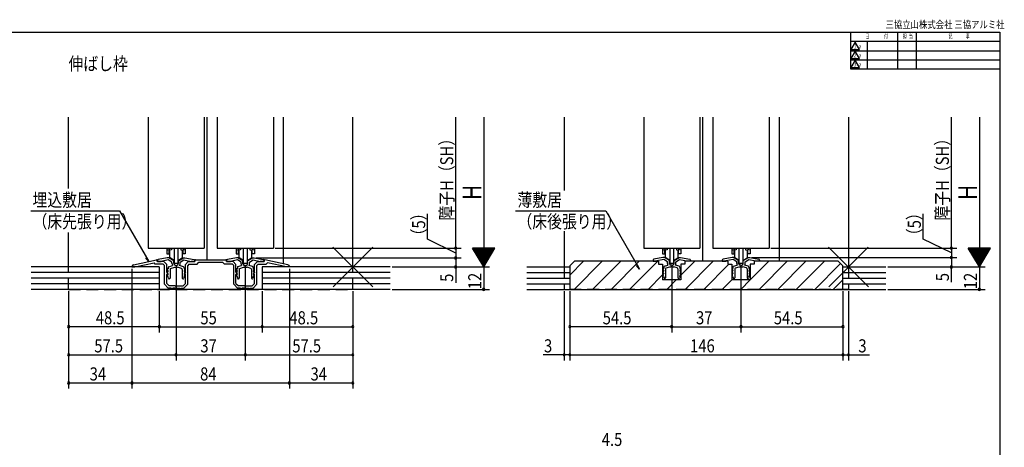
# Model space of a CAD drawing. Extents: x 19 to 820, y 16 to 584.
# Drawn here: x 293 to 820, y 356 to 584 of the extents above; entities that cross this region are included whole.
import ezdxf
from ezdxf.enums import TextEntityAlignment as Align

# ---------------------------------------------------------------- set-up
doc = ezdxf.new("R2010")
doc.units = 0
doc.linetypes.add('DASHED2', pattern=[9.525, 6.35, -3.175])
for name, color, linetype in [('KI1', 7, 'CONTINUOUS'), ('KI2', 4, 'CONTINUOUS'), ('MJ', 2, 'CONTINUOUS'), ('OS', 2, 'CONTINUOUS'), ('SU', 3, 'CONTINUOUS'), ('TE', 6, 'CONTINUOUS'), ('TS', 6, 'DASHED2'), ('WK', 7, 'CONTINUOUS')]:
    doc.layers.add(name, color=color, linetype=linetype)
doc.styles.get("Standard").update_dxf_attribs({"font": 'romans.shx', "width": 0.83, "bigfont": 'extfont.shx'})

msp = doc.modelspace()

# ---------------------------------------------------------------- linework, layer by layer
at = {"layer": 'KI1'}
for p, q in [((319.5, 494.1), (319.5, 532.25)), ((362, 532.25), (362, 462.25)), ((392, 532.25), (392, 462.25)), ((393.5, 532.25), (393.5, 456.05)), ((399, 532.25), (399, 462.25)), ((429, 532.25), (429, 462.25)), ((434.5, 453.89), (434.5, 532.25)), ((471.5, 452.25), (471.5, 532.25)), ((584.5, 532.25), (584.5, 493.11)), ((627, 532.25), (627, 462.25)), ((657, 532.25), (657, 462.25)), ((658.5, 532.25), (658.5, 455.25)), ((664, 532.25), (664, 462.25)), ((694, 532.25), (694, 462.25)), ((699.5, 532.25), (699.5, 455.25)), ((736.5, 532.25), (736.5, 452.25)), ((319.5, 452.25), (319.5, 470.55)), ((584.5, 471.29), (584.5, 452.25)), ((362, 462.25), (392, 462.25)), ((399, 462.25), (429, 462.25)), ((627, 462.25), (657, 462.25)), ((664, 462.25), (694, 462.25)), ((354.2, 453.41), (366.59, 455.98)), ((354.98, 452.25), (365.19, 454.36)), ((365.8, 453.75), (365.19, 454.36)), ((370.1, 453.75), (365.8, 453.75)), ((366.95, 455.05), (366.95, 455.68)), ((370.5, 455.05), (366.95, 455.05)), ((367, 455.64), (367, 455.05)), ((367, 455.05), (369, 455.05)), ((372.25, 457.05), (367.41, 456.13)), ((372.79, 455.93), (369, 455.21)), ((369, 455.05), (369, 455.21)), ((370.1, 453.75), (370.8, 453.05)), ((370.5, 455.05), (372, 453.55)), ((370.8, 442.95), (370.8, 453.05)), ((372, 449.35), (372, 453.55)), ((373.05, 457.05), (372.25, 457.05)), ((374.75, 454.8), (372.79, 455.93)), ((375.75, 455.49), (373.05, 457.05)), ((373.08, 452.3), (375.13, 453.05)), ((374.75, 454.3), (374.75, 454.8)), ((375.75, 454.3), (375.75, 455.49)), ((378.25, 455.49), (380.95, 457.05)), ((378.25, 454.3), (378.25, 455.49)), ((380.92, 452.3), (378.87, 453.05)), ((379.25, 454.8), (381.21, 455.93)), ((379.25, 454.3), (379.25, 454.8)), ((380.95, 457.05), (381.75, 457.05)), ((381.21, 455.93), (385, 455.21)), ((381.75, 457.05), (386.59, 456.13)), ((383.5, 455.05), (382, 453.55)), ((382, 449.35), (382, 453.55)), ((383.9, 453.75), (383.2, 453.05)), ((383.2, 442.95), (383.2, 453.05)), ((383.5, 455.05), (387.05, 455.05)), ((383.9, 453.75), (388.2, 453.75)), ((385, 455.05), (385, 455.21)), ((387, 455.05), (385, 455.05)), ((387, 455.64), (387, 455.05)), ((387.05, 455.05), (387.05, 455.75)), ((387.35, 456.05), (403.65, 456.05)), ((388.2, 453.75), (389.2, 454.75)), ((389.2, 454.75), (401.8, 454.75)), ((402.8, 453.75), (401.8, 454.75)), ((407.1, 453.75), (402.8, 453.75)), ((403.95, 455.05), (403.95, 455.75)), ((407.5, 455.05), (403.95, 455.05)), ((404, 455.64), (404, 455.05)), ((404, 455.05), (406, 455.05)), ((409.25, 457.05), (404.41, 456.13)), ((409.79, 455.93), (406, 455.21)), ((406, 455.05), (406, 455.21)), ((407.1, 453.75), (407.8, 453.05)), ((407.5, 455.05), (409, 453.55)), ((407.8, 442.95), (407.8, 453.05)), ((409, 449.35), (409, 453.55)), ((410.05, 457.05), (409.25, 457.05)), ((411.75, 454.8), (409.79, 455.93)), ((412.75, 455.49), (410.05, 457.05)), ((410.08, 452.37), (411.94, 453.05)), ((411.75, 453.85), (411.75, 454.8)), ((412.75, 453.85), (412.75, 455.49)), ((414, 453.05), (413.55, 453.05)), ((414, 453.05), (414.45, 453.05)), ((415.25, 455.49), (417.95, 457.05)), ((415.25, 453.85), (415.25, 455.49)), ((417.92, 452.37), (416.06, 453.05)), ((416.25, 454.8), (418.21, 455.93)), ((416.25, 453.85), (416.25, 454.8)), ((417.95, 457.05), (418.75, 457.05)), ((418.21, 455.93), (422, 455.21)), ((418.75, 457.05), (423.59, 456.13)), ((420.5, 455.05), (419, 453.55)), ((419, 449.35), (419, 453.55)), ((420.9, 453.75), (420.2, 453.05)), ((420.2, 442.95), (420.2, 453.05)), ((420.5, 455.05), (424.05, 455.05)), ((420.9, 453.75), (425.2, 453.75)), ((422, 455.05), (422, 455.21)), ((424, 455.05), (422, 455.05)), ((424, 455.64), (424, 455.05)), ((424.05, 455.05), (424.05, 455.68)), ((436.8, 453.41), (424.41, 455.98)), ((425.2, 453.75), (425.81, 454.36)), ((436.02, 452.25), (425.81, 454.36)), ((587.5, 452.75), (590, 455.25)), ((587.5, 452.75), (587.5, 440.25)), ((635, 455.25), (590, 455.25)), ((590, 455.25), (590, 455.25)), ((632, 455.84), (632, 455.25)), ((632, 455.25), (634, 455.25)), ((637.25, 457.25), (632.41, 456.33)), ((637.79, 456.13), (634, 455.41)), ((634, 455.25), (634, 455.41)), ((635, 455.25), (635, 453.75)), ((635, 453.75), (637.1, 453.75)), ((637.1, 453.75), (637.1, 445.25)), ((638.05, 457.25), (637.25, 457.25)), ((639.75, 455), (637.79, 456.13)), ((640.75, 455.69), (638.05, 457.25)), ((638.08, 452.57), (639.94, 453.25)), ((639.75, 454.05), (639.75, 455)), ((640.75, 454.05), (640.75, 455.69)), ((642, 453.25), (641.55, 453.25)), ((642, 453.25), (642.45, 453.25)), ((643.25, 455.69), (645.95, 457.25)), ((643.25, 454.05), (643.25, 455.69)), ((645.92, 452.57), (644.06, 453.25)), ((644.25, 455), (646.21, 456.13)), ((644.25, 454.05), (644.25, 455)), ((645.95, 457.25), (646.75, 457.25)), ((646.21, 456.13), (650, 455.41)), ((646.75, 457.25), (651.59, 456.33)), ((646.9, 453.75), (646.9, 445.25)), ((649, 453.75), (646.9, 453.75)), ((672, 455.25), (649, 455.25)), ((649, 455.25), (649, 453.75)), ((650, 455.25), (650, 455.41)), ((652, 455.25), (650, 455.25)), ((652, 455.84), (652, 455.25)), ((669, 455.84), (669, 455.25)), ((669, 455.25), (671, 455.25)), ((674.25, 457.25), (669.41, 456.33)), ((674.79, 456.13), (671, 455.41)), ((671, 455.25), (671, 455.41)), ((672, 455.25), (672, 453.75)), ((672, 453.75), (674.1, 453.75)), ((674.1, 453.75), (674.1, 445.25)), ((675.05, 457.25), (674.25, 457.25)), ((676.75, 455), (674.79, 456.13)), ((677.75, 455.69), (675.05, 457.25)), ((675.08, 452.57), (676.94, 453.25)), ((676.75, 454.05), (676.75, 455)), ((677.75, 454.05), (677.75, 455.69)), ((679, 453.25), (678.55, 453.25)), ((679, 453.25), (679.45, 453.25)), ((680.25, 455.69), (682.95, 457.25)), ((680.25, 454.05), (680.25, 455.69)), ((682.92, 452.57), (681.06, 453.25)), ((681.25, 455), (683.21, 456.13)), ((681.25, 454.05), (681.25, 455)), ((682.95, 457.25), (683.75, 457.25)), ((683.21, 456.13), (687, 455.41)), ((683.75, 457.25), (688.59, 456.33)), ((686, 453.75), (683.9, 453.75)), ((683.9, 453.75), (683.9, 445.25)), ((686, 455.25), (686, 453.75)), ((731, 455.25), (686, 455.25)), ((687, 455.25), (687, 455.41)), ((689, 455.25), (687, 455.25)), ((689, 455.84), (689, 455.25)), ((731, 455.25), (733.5, 452.75)), ((733.5, 440.25), (733.5, 452.75)), ((353.4, 452.25), (353.4, 452.44)), ((353.4, 452.25), (354.98, 452.25)), ((372, 449.35), (372.3, 448.95)), ((372, 443.45), (372, 448.16)), ((372.75, 446.75), (372.26, 447.98)), ((372.27, 450.97), (372.74, 449.89)), ((372.27, 449.47), (372.74, 448.39)), ((372.75, 451.25), (372.45, 451.25)), ((372.65, 449.75), (372.45, 449.75)), ((372.65, 448.25), (372.45, 448.25)), ((372.75, 451.83), (372.75, 451.25)), ((373.75, 450.92), (373.75, 446.28)), ((374.08, 451.39), (376.25, 452.18)), ((379.92, 451.39), (377.75, 452.18)), ((380.25, 450.92), (380.25, 446.28)), ((381.25, 451.83), (381.25, 451.25)), ((381.25, 451.25), (381.55, 451.25)), ((381.25, 446.75), (381.74, 447.98)), ((381.73, 450.97), (381.26, 449.89)), ((381.73, 449.47), (381.26, 448.39)), ((381.35, 449.75), (381.55, 449.75)), ((381.35, 448.25), (381.55, 448.25)), ((382, 449.35), (381.7, 448.95)), ((382, 443.45), (382, 448.16)), ((409, 449.35), (409.3, 448.95)), ((409, 443.45), (409, 448.16)), ((409.75, 446.75), (409.26, 447.98)), ((409.27, 450.97), (409.74, 449.89)), ((409.27, 449.47), (409.74, 448.39)), ((409.75, 451.25), (409.45, 451.25)), ((409.65, 449.75), (409.45, 449.75)), ((409.65, 448.25), (409.45, 448.25)), ((409.75, 451.9), (409.75, 451.25)), ((410.75, 450.99), (410.75, 446.28)), ((411.08, 451.46), (412.97, 452.15)), ((414, 452.05), (413.55, 452.05)), ((414, 452.05), (414.45, 452.05)), ((416.92, 451.46), (415.03, 452.15)), ((417.25, 450.99), (417.25, 446.28)), ((418.25, 451.9), (418.25, 451.25)), ((418.25, 451.25), (418.55, 451.25)), ((418.25, 446.75), (418.74, 447.98)), ((418.73, 450.97), (418.26, 449.89)), ((418.73, 449.47), (418.26, 448.39)), ((418.35, 449.75), (418.55, 449.75)), ((418.35, 448.25), (418.55, 448.25)), ((419, 449.35), (418.7, 448.95)), ((419, 443.45), (419, 448.16)), ((437.6, 452.25), (436.02, 452.25)), ((437.6, 452.25), (437.6, 452.44)), ((637.75, 446.95), (637.26, 448.18)), ((637.27, 451.17), (637.74, 450.09)), ((637.27, 449.67), (637.74, 448.59)), ((637.75, 451.45), (637.45, 451.45)), ((637.65, 449.95), (637.45, 449.95)), ((637.65, 448.45), (637.45, 448.45)), ((637.75, 452.1), (637.75, 451.45)), ((638.75, 451.19), (638.75, 446.48)), ((639.08, 451.66), (640.97, 452.35)), ((642, 452.25), (641.55, 452.25)), ((642, 452.25), (642.45, 452.25)), ((644.92, 451.66), (643.03, 452.35)), ((645.25, 451.19), (645.25, 446.48)), ((646.25, 452.1), (646.25, 451.45)), ((646.25, 451.45), (646.55, 451.45)), ((646.25, 446.95), (646.74, 448.18)), ((646.73, 451.17), (646.26, 450.09)), ((646.73, 449.67), (646.26, 448.59)), ((646.35, 449.95), (646.55, 449.95)), ((646.35, 448.45), (646.55, 448.45)), ((674.75, 446.95), (674.26, 448.18)), ((674.27, 451.17), (674.74, 450.09)), ((674.27, 449.67), (674.74, 448.59)), ((674.75, 451.45), (674.45, 451.45)), ((674.65, 449.95), (674.45, 449.95)), ((674.65, 448.45), (674.45, 448.45)), ((674.75, 452.1), (674.75, 451.45)), ((675.75, 451.19), (675.75, 446.48)), ((676.08, 451.66), (677.97, 452.35)), ((679, 452.25), (678.55, 452.25)), ((679, 452.25), (679.45, 452.25)), ((681.92, 451.66), (680.03, 452.35)), ((682.25, 451.19), (682.25, 446.48)), ((683.25, 452.1), (683.25, 451.45)), ((683.25, 451.45), (683.55, 451.45)), ((683.25, 446.95), (683.74, 448.18)), ((683.73, 451.17), (683.26, 450.09)), ((683.73, 449.67), (683.26, 448.59)), ((683.35, 449.95), (683.55, 449.95)), ((683.35, 448.45), (683.55, 448.45)), ((370.8, 442.95), (372.8, 440.95)), ((372, 443.45), (373.3, 442.15)), ((372.75, 446.75), (372.91, 446.17)), ((382, 443.45), (380.7, 442.15)), ((381.25, 446.75), (381.09, 446.17)), ((383.2, 442.95), (381.2, 440.95)), ((407.8, 442.95), (409.8, 440.95)), ((409, 443.45), (410.3, 442.15)), ((409.75, 446.75), (409.91, 446.17)), ((419, 443.45), (417.7, 442.15)), ((418.25, 446.75), (418.09, 446.17)), ((420.2, 442.95), (418.2, 440.95)), ((646.9, 445.25), (637.1, 445.25)), ((637.75, 446.95), (637.91, 446.37)), ((646.25, 446.95), (646.09, 446.37)), ((683.9, 445.25), (674.1, 445.25)), ((674.75, 446.95), (674.91, 446.37)), ((683.25, 446.95), (683.09, 446.37)), ((374.4, 440.95), (372.8, 440.95)), ((376.54, 442.15), (373.3, 442.15)), ((377, 440.95), (375.2, 440.95)), ((377, 440.95), (378.8, 440.95)), ((377.46, 442.15), (380.7, 442.15)), ((379.6, 440.95), (381.2, 440.95)), ((411.4, 440.95), (409.8, 440.95)), ((413.54, 442.15), (410.3, 442.15)), ((414, 440.95), (412.2, 440.95)), ((414, 440.95), (415.8, 440.95)), ((414.46, 442.15), (417.7, 442.15)), ((416.6, 440.95), (418.2, 440.95)), ((587.5, 440.25), (733.5, 440.25))]:
    msp.add_line(p, q, dxfattribs=at)
for centre, radius, start, end in [((354.4, 452.44), 1, 101.6754, 180), ((366.65, 455.68), 0.3, 0, 101.6754), ((367.5, 455.64), 0.5, 100.7843, 180), ((377, 454.3), 2.25, 180, 213.749), ((377, 454.3), 1.25, 180, 270), ((377, 454.3), 1.25, 270, 0), ((377, 454.3), 2.25, 326.251, 0), ((386.5, 455.64), 0.5, 0, 79.2157), ((387.35, 455.75), 0.3, 90, 180), ((403.65, 455.75), 0.3, 0, 90), ((404.5, 455.64), 0.5, 100.7843, 180), ((413.55, 453.85), 1.8, 180, 206.3878), ((413.55, 453.85), 0.8, 180, 270), ((414.45, 453.85), 0.8, 270, 0), ((414.45, 453.85), 1.8, 333.6122, 0), ((423.5, 455.64), 0.5, 0, 79.2157), ((424.35, 455.68), 0.3, 78.3246, 180), ((436.6, 452.44), 1, 0, 78.3246), ((632.5, 455.84), 0.5, 100.7843, 180), ((641.55, 454.05), 1.8, 180, 206.3878), ((641.55, 454.05), 0.8, 180, 270), ((642.45, 454.05), 0.8, 270, 0), ((642.45, 454.05), 1.8, 333.6122, 0), ((651.5, 455.84), 0.5, 0, 79.2157), ((669.5, 455.84), 0.5, 100.7843, 180), ((678.55, 454.05), 1.8, 180, 206.3878), ((678.55, 454.05), 0.8, 180, 270), ((679.45, 454.05), 0.8, 270, 0), ((679.45, 454.05), 1.8, 333.6122, 0), ((688.5, 455.84), 0.5, 0, 79.2157), ((371.9, 448.65), 0.5, 281.537, 36.8699), ((372.45, 451.05), 0.2, 90, 203.7386), ((372.45, 449.55), 0.2, 90, 203.7386), ((372.45, 448.05), 0.2, 90, 201.6161), ((372.65, 449.85), 0.1, 270, 23.7386), ((372.65, 448.35), 0.1, 270, 23.7386), ((373.25, 451.83), 0.5, 110, 180), ((374.25, 450.92), 0.5, 110, 180), ((377, 454.3), 2.25, 250.444, 270), ((377, 454.3), 2.25, 270, 289.556), ((379.75, 450.92), 0.5, 0, 70), ((380.75, 451.83), 0.5, 0, 70), ((381.35, 449.85), 0.1, 156.2614, 270), ((381.35, 448.35), 0.1, 156.2614, 270), ((381.55, 451.05), 0.2, 336.2614, 90), ((381.55, 449.55), 0.2, 336.2614, 90), ((381.55, 448.05), 0.2, 338.3839, 90), ((382.1, 448.65), 0.5, 143.1301, 258.463), ((408.9, 448.65), 0.5, 281.537, 36.8699), ((409.45, 451.05), 0.2, 90, 203.7386), ((409.45, 449.55), 0.2, 90, 203.7386), ((409.45, 448.05), 0.2, 90, 201.6161), ((409.65, 449.85), 0.1, 270, 23.7386), ((409.65, 448.35), 0.1, 270, 23.7386), ((410.25, 451.9), 0.5, 110, 180), ((411.25, 450.99), 0.5, 110, 180), ((413.55, 453.85), 1.8, 251.0709, 270), ((414.45, 453.85), 1.8, 270, 288.9291), ((416.75, 450.99), 0.5, 0, 70), ((417.75, 451.9), 0.5, 0, 70), ((418.35, 449.85), 0.1, 156.2614, 270), ((418.35, 448.35), 0.1, 156.2614, 270), ((418.55, 451.05), 0.2, 336.2614, 90), ((418.55, 449.55), 0.2, 336.2614, 90), ((418.55, 448.05), 0.2, 338.3839, 90), ((419.1, 448.65), 0.5, 143.1301, 258.463), ((637.45, 451.25), 0.2, 90, 203.7386), ((637.45, 449.75), 0.2, 90, 203.7386), ((637.45, 448.25), 0.2, 90, 201.6161), ((637.65, 450.05), 0.1, 270, 23.7386), ((637.65, 448.55), 0.1, 270, 23.7386), ((638.25, 452.1), 0.5, 110, 180), ((639.25, 451.19), 0.5, 110, 180), ((641.55, 454.05), 1.8, 251.0709, 270), ((642.45, 454.05), 1.8, 270, 288.9291), ((644.75, 451.19), 0.5, 0, 70), ((645.75, 452.1), 0.5, 0, 70), ((646.35, 450.05), 0.1, 156.2614, 270), ((646.35, 448.55), 0.1, 156.2614, 270), ((646.55, 451.25), 0.2, 336.2614, 90), ((646.55, 449.75), 0.2, 336.2614, 90), ((646.55, 448.25), 0.2, 338.3839, 90), ((674.45, 451.25), 0.2, 90, 203.7386), ((674.45, 449.75), 0.2, 90, 203.7386), ((674.45, 448.25), 0.2, 90, 201.6161), ((674.65, 450.05), 0.1, 270, 23.7386), ((674.65, 448.55), 0.1, 270, 23.7386), ((675.25, 452.1), 0.5, 110, 180), ((676.25, 451.19), 0.5, 110, 180), ((678.55, 454.05), 1.8, 251.0709, 270), ((679.45, 454.05), 1.8, 270, 288.9291), ((681.75, 451.19), 0.5, 0, 70), ((682.75, 452.1), 0.5, 0, 70), ((683.35, 450.05), 0.1, 156.2614, 270), ((683.35, 448.55), 0.1, 156.2614, 270), ((683.55, 451.25), 0.2, 336.2614, 90), ((683.55, 449.75), 0.2, 336.2614, 90), ((683.55, 448.25), 0.2, 338.3839, 90), ((373.32, 446.28), 0.429, 195, 0), ((380.68, 446.28), 0.429, 180, 345), ((410.32, 446.28), 0.429, 195, 0), ((417.68, 446.28), 0.429, 180, 345), ((638.32, 446.48), 0.429, 195, 0), ((645.68, 446.48), 0.429, 180, 345), ((675.32, 446.48), 0.429, 195, 0), ((682.68, 446.48), 0.429, 180, 345), ((374.8, 440.95), 0.4, 180, 0), ((377, 442.35), 0.5, 203.5782, 270), ((377, 442.35), 0.5, 270, 336.4218), ((379.2, 440.95), 0.4, 180, 0), ((411.8, 440.95), 0.4, 180, 0), ((414, 442.35), 0.5, 203.5782, 270), ((414, 442.35), 0.5, 270, 336.4218), ((416.2, 440.95), 0.4, 180, 0)]:
    msp.add_arc(centre, radius, start, end, dxfattribs=at)
at = {"layer": 'KI2'}
for p, q in [((372.1, 462.25), (372.1, 459.25)), ((372.1, 461.24), (373.3, 461.45)), ((372.1, 459.25), (373.3, 459.25)), ((373.3, 462.25), (373.3, 461.45)), ((374.5, 461.36), (373.3, 461.16)), ((373.3, 459.25), (373.3, 461.16)), ((373.5, 461.19), (373.5, 457.18)), ((374.5, 462.25), (374.5, 461.36)), ((375.9, 462.25), (375.9, 454.15)), ((378.1, 454.15), (378.1, 462.25)), ((379.5, 462.25), (379.5, 461.36)), ((379.5, 461.36), (380.7, 461.16)), ((380.5, 457.18), (380.5, 461.19)), ((380.7, 462.25), (380.7, 461.45)), ((381.9, 461.24), (380.7, 461.45)), ((380.7, 459.25), (380.7, 461.16)), ((381.9, 459.25), (380.7, 459.25)), ((381.9, 462.25), (381.9, 459.25)), ((409.1, 462.25), (409.1, 459.25)), ((409.1, 461.24), (410.3, 461.45)), ((409.1, 459.25), (410.3, 459.25)), ((410.3, 462.25), (410.3, 461.45)), ((411.5, 461.36), (410.3, 461.16)), ((410.3, 459.25), (410.3, 461.16)), ((410.5, 461.19), (410.5, 457.18)), ((411.5, 462.25), (411.5, 461.36)), ((412.9, 462.25), (412.9, 454.15)), ((415.1, 454.15), (415.1, 462.25)), ((416.5, 462.25), (416.5, 461.36)), ((416.5, 461.36), (417.7, 461.16)), ((417.5, 457.18), (417.5, 461.19)), ((417.7, 462.25), (417.7, 461.45)), ((418.9, 461.24), (417.7, 461.45)), ((417.7, 459.25), (417.7, 461.16)), ((418.9, 459.25), (417.7, 459.25)), ((418.9, 462.25), (418.9, 459.25)), ((637.1, 462.25), (637.1, 459.25)), ((637.1, 461.24), (638.3, 461.45)), ((637.1, 459.25), (638.3, 459.25)), ((638.3, 462.25), (638.3, 461.45)), ((639.5, 461.36), (638.3, 461.16)), ((638.3, 459.25), (638.3, 461.16)), ((638.5, 461.19), (638.5, 457.18)), ((639.5, 462.25), (639.5, 461.36)), ((640.9, 462.25), (640.9, 454.15)), ((643.1, 454.15), (643.1, 462.25)), ((644.5, 462.25), (644.5, 461.36)), ((644.5, 461.36), (645.7, 461.16)), ((645.5, 457.18), (645.5, 461.19)), ((645.7, 462.25), (645.7, 461.45)), ((646.9, 461.24), (645.7, 461.45)), ((645.7, 459.25), (645.7, 461.16)), ((646.9, 459.25), (645.7, 459.25)), ((646.9, 462.25), (646.9, 459.25)), ((674.1, 462.25), (674.1, 459.25)), ((674.1, 461.24), (675.3, 461.45)), ((674.1, 459.25), (675.3, 459.25)), ((675.3, 462.25), (675.3, 461.45)), ((676.5, 461.36), (675.3, 461.16)), ((675.3, 459.25), (675.3, 461.16)), ((675.5, 461.19), (675.5, 457.18)), ((676.5, 462.25), (676.5, 461.36)), ((677.9, 462.25), (677.9, 454.15)), ((680.1, 454.15), (680.1, 462.25)), ((681.5, 462.25), (681.5, 461.36)), ((681.5, 461.36), (682.7, 461.16)), ((682.5, 457.18), (682.5, 461.19)), ((682.7, 462.25), (682.7, 461.45)), ((683.9, 461.24), (682.7, 461.45)), ((682.7, 459.25), (682.7, 461.16)), ((683.9, 459.25), (682.7, 459.25)), ((683.9, 462.25), (683.9, 459.25)), ((375.9, 455.65), (373.5, 457.18)), ((375.9, 454.15), (378.1, 454.15)), ((378.1, 455.65), (380.5, 457.18)), ((412.9, 455.65), (410.5, 457.18)), ((412.9, 454.15), (415.1, 454.15)), ((415.1, 455.65), (417.5, 457.18)), ((640.9, 455.65), (638.5, 457.18)), ((640.9, 454.15), (643.1, 454.15)), ((643.1, 455.65), (645.5, 457.18)), ((677.9, 455.65), (675.5, 457.18)), ((677.9, 454.15), (680.1, 454.15)), ((680.1, 455.65), (682.5, 457.18))]:
    msp.add_line(p, q, dxfattribs=at)
at = {"layer": 'OS'}
for p, q in [((587.5, 447.85), (594.9, 455.25)), ((589.8, 440.25), (604.8, 455.25)), ((599.7, 440.25), (614.7, 455.25)), ((609.6, 440.25), (624.6, 455.25)), ((619.49, 440.25), (634.49, 455.25)), ((646.9, 447.86), (654.29, 455.25)), ((649.19, 440.25), (664.19, 455.25)), ((659.09, 440.25), (672.59, 453.75)), ((683.9, 445.26), (693.89, 455.25)), ((688.79, 440.25), (703.79, 455.25)), ((698.69, 440.25), (713.69, 455.25)), ((708.59, 440.25), (723.59, 455.25)), ((718.49, 440.25), (732.24, 454.01)), ((368, 452.25), (299.5, 452.25)), ((368, 449.25), (299.5, 449.25)), ((368, 452.25), (368, 440.25)), ((491.5, 452.25), (423, 452.25)), ((423, 452.25), (423, 440.25)), ((491.5, 449.25), (423, 449.25)), ((564.5, 452.25), (587.5, 452.25)), ((564.5, 449.25), (587.5, 449.25)), ((629.39, 440.25), (637.1, 447.96)), ((733.5, 452.25), (756.5, 452.25)), ((733.5, 449.25), (756.5, 449.25)), ((368, 446.25), (299.5, 446.25)), ((368, 443.25), (299.5, 443.25)), ((491.5, 446.25), (423, 446.25)), ((491.5, 443.25), (423, 443.25)), ((564.5, 446.25), (587.5, 446.25)), ((564.5, 443.25), (587.5, 443.25)), ((639.29, 440.25), (644.29, 445.25)), ((668.99, 440.25), (674.1, 445.36)), ((678.89, 440.25), (683.89, 445.25)), ((728.39, 440.25), (733.5, 445.36)), ((733.5, 446.25), (756.5, 446.25)), ((733.5, 443.25), (756.5, 443.25)), ((491.5, 440.25), (299.5, 440.25)), ((564.5, 440.25), (756.5, 440.25))]:
    msp.add_line(p, q, dxfattribs=at)
at = {"layer": 'SU'}
for p, q in [((526.5, 462.25), (526.5, 532.25)), ((541.5, 532.25), (541.5, 452.25)), ((791.5, 462.25), (791.5, 532.25)), ((806.5, 532.25), (806.5, 452.25)), ((299.26, 482.25), (346.68, 482.25)), ((346.68, 482.25), (362.35, 455.1)), ((511.5, 467.01), (511.5, 480.57)), ((558.53, 482.25), (606.68, 482.25)), ((606.68, 482.25), (624.68, 451.07)), ((776.5, 467.11), (776.5, 480.67)), ((526.5, 459.65), (511.5, 467.01)), ((791.5, 459.75), (776.5, 467.11)), ((430, 462.25), (529.5, 462.25)), ((526.5, 462.25), (526.5, 457.05)), ((547.5, 462.25), (535.5, 462.25)), ((541.5, 452.25), (535.5, 462.25)), ((547.38, 462.05), (535.62, 462.05)), ((547.26, 461.85), (535.74, 461.85)), ((547.14, 461.65), (535.86, 461.65)), ((547.02, 461.45), (535.98, 461.45)), ((546.9, 461.25), (536.1, 461.25)), ((546.78, 461.05), (536.22, 461.05)), ((546.66, 460.85), (536.34, 460.85)), ((546.54, 460.65), (536.46, 460.65)), ((546.42, 460.45), (536.58, 460.45)), ((546.3, 460.25), (536.7, 460.25)), ((546.18, 460.05), (536.82, 460.05)), ((546.06, 459.85), (536.94, 459.85)), ((545.94, 459.65), (537.06, 459.65)), ((545.82, 459.45), (537.18, 459.45)), ((545.7, 459.25), (537.3, 459.25)), ((545.58, 459.05), (537.42, 459.05)), ((545.46, 458.85), (537.54, 458.85)), ((545.34, 458.65), (537.66, 458.65)), ((545.22, 458.45), (537.78, 458.45)), ((545.1, 458.25), (537.9, 458.25)), ((544.98, 458.05), (538.02, 458.05)), ((541.5, 452.25), (547.5, 462.25)), ((695, 462.25), (794.5, 462.25)), ((791.5, 462.25), (791.5, 457.25)), ((812.5, 462.25), (800.5, 462.25)), ((806.5, 452.25), (800.5, 462.25)), ((812.38, 462.05), (800.62, 462.05)), ((812.26, 461.85), (800.74, 461.85)), ((812.14, 461.65), (800.86, 461.65)), ((812.02, 461.45), (800.98, 461.45)), ((811.9, 461.25), (801.1, 461.25)), ((811.78, 461.05), (801.22, 461.05)), ((811.66, 460.85), (801.34, 460.85)), ((811.54, 460.65), (801.46, 460.65)), ((811.42, 460.45), (801.58, 460.45)), ((811.3, 460.25), (801.7, 460.25)), ((811.18, 460.05), (801.82, 460.05)), ((811.06, 459.85), (801.94, 459.85)), ((810.94, 459.65), (802.06, 459.65)), ((810.82, 459.45), (802.18, 459.45)), ((810.7, 459.25), (802.3, 459.25)), ((810.58, 459.05), (802.42, 459.05)), ((810.46, 458.85), (802.54, 458.85)), ((810.34, 458.65), (802.66, 458.65)), ((810.22, 458.45), (802.78, 458.45)), ((810.1, 458.25), (802.9, 458.25)), ((809.98, 458.05), (803.02, 458.05)), ((806.5, 452.25), (812.5, 462.25)), ((362.35, 455.1), (360.88, 457.02)), ((362.35, 455.1), (361.42, 457.34)), ((377, 453.15), (377, 402.25)), ((414, 453.15), (414, 402.25)), ((419.75, 457.05), (529.5, 457.05)), ((526.5, 457.05), (526.5, 452.25)), ((544.86, 457.85), (538.14, 457.85)), ((544.74, 457.65), (538.26, 457.65)), ((544.62, 457.45), (538.38, 457.45)), ((544.5, 457.25), (538.5, 457.25)), ((544.38, 457.05), (538.62, 457.05)), ((544.26, 456.85), (538.74, 456.85)), ((544.14, 456.65), (538.86, 456.65)), ((544.02, 456.45), (538.98, 456.45)), ((543.9, 456.25), (539.1, 456.25)), ((543.78, 456.05), (539.22, 456.05)), ((543.66, 455.85), (539.34, 455.85)), ((543.54, 455.65), (539.46, 455.65)), ((543.42, 455.45), (539.58, 455.45)), ((543.3, 455.25), (539.7, 455.25)), ((543.18, 455.05), (539.82, 455.05)), ((543.06, 454.85), (539.94, 454.85)), ((542.94, 454.65), (540.06, 454.65)), ((542.82, 454.45), (540.18, 454.45)), ((542.7, 454.25), (540.3, 454.25)), ((542.58, 454.05), (540.42, 454.05)), ((542.46, 453.85), (540.54, 453.85)), ((542.34, 453.65), (540.66, 453.65)), ((542.22, 453.45), (540.78, 453.45)), ((542.1, 453.25), (540.9, 453.25)), ((541.98, 453.05), (541.02, 453.05)), ((541.86, 452.85), (541.14, 452.85)), ((624.68, 451.07), (623.21, 452.99)), ((624.68, 451.07), (623.75, 453.3)), ((642, 453.15), (642, 417.25)), ((679, 453.15), (679, 417.25)), ((684.75, 457.25), (794.5, 457.25)), ((791.5, 457.25), (791.5, 452.25)), ((809.86, 457.85), (803.14, 457.85)), ((809.74, 457.65), (803.26, 457.65)), ((809.62, 457.45), (803.38, 457.45)), ((809.5, 457.25), (803.5, 457.25)), ((809.38, 457.05), (803.62, 457.05)), ((809.26, 456.85), (803.74, 456.85)), ((809.14, 456.65), (803.86, 456.65)), ((809.02, 456.45), (803.98, 456.45)), ((808.9, 456.25), (804.1, 456.25)), ((808.78, 456.05), (804.22, 456.05)), ((808.66, 455.85), (804.34, 455.85)), ((808.54, 455.65), (804.46, 455.65)), ((808.42, 455.45), (804.58, 455.45)), ((808.3, 455.25), (804.7, 455.25)), ((808.18, 455.05), (804.82, 455.05)), ((808.06, 454.85), (804.94, 454.85)), ((807.94, 454.65), (805.06, 454.65)), ((807.82, 454.45), (805.18, 454.45)), ((807.7, 454.25), (805.3, 454.25)), ((807.58, 454.05), (805.42, 454.05)), ((807.46, 453.85), (805.54, 453.85)), ((807.34, 453.65), (805.66, 453.65)), ((807.22, 453.45), (805.78, 453.45)), ((807.1, 453.25), (805.9, 453.25)), ((806.98, 453.05), (806.02, 453.05)), ((806.86, 452.85), (806.14, 452.85)), ((353.4, 451.25), (353.4, 387.25)), ((437.6, 451.25), (437.6, 387.25)), ((492.5, 452.25), (544.5, 452.25)), ((526.5, 452.25), (526.5, 443.78)), ((541.74, 452.65), (541.26, 452.65)), ((541.62, 452.45), (541.38, 452.45)), ((541.5, 452.25), (541.5, 440.25)), ((757.5, 452.25), (809.5, 452.25)), ((791.5, 444.1), (791.5, 452.25)), ((806.74, 452.65), (806.26, 452.65)), ((806.62, 452.45), (806.38, 452.45)), ((806.5, 452.25), (806.5, 440.25)), ((319.5, 439.25), (319.5, 387.25)), ((368, 439.25), (368, 417.25)), ((423, 439.25), (423, 417.25)), ((471.5, 439.25), (471.5, 402.25)), ((471.5, 439.25), (471.5, 387.25)), ((492.5, 440.25), (544.5, 440.25)), ((584.5, 439.25), (584.5, 402.25)), ((587.5, 439.25), (587.5, 402.25)), ((733.5, 439.25), (733.5, 402.25)), ((736.5, 439.25), (736.5, 402.25)), ((757.5, 440.25), (809.5, 440.25)), ((368, 420.25), (319.5, 420.25)), ((368, 420.25), (423, 420.25)), ((423, 420.25), (471.5, 420.25)), ((642, 420.25), (587.5, 420.25)), ((642, 420.25), (679, 420.25)), ((679, 420.25), (733.5, 420.25)), ((319.5, 405.25), (377, 405.25)), ((377, 405.25), (414, 405.25)), ((414, 405.25), (471.5, 405.25)), ((584.5, 405.25), (573.23, 405.25)), ((587.5, 405.25), (584.5, 405.25)), ((587.5, 405.25), (733.5, 405.25)), ((733.5, 405.25), (736.5, 405.25)), ((736.5, 405.25), (747.77, 405.25)), ((319.5, 390.25), (353.4, 390.25)), ((353.4, 390.25), (437.6, 390.25)), ((437.6, 390.25), (471.5, 390.25))]:
    msp.add_line(p, q, dxfattribs=at)
for centre, start, end in [((526.5, 462.25), 90, 270), ((526.5, 462.25), 270, 90), ((791.5, 462.25), 90, 270), ((791.5, 462.25), 270, 90), ((526.5, 457.05), 90, 270), ((526.5, 452.25), 90, 270), ((526.5, 457.05), 270, 90), ((526.5, 452.25), 270, 90), ((791.5, 457.25), 90, 270), ((791.5, 452.25), 90, 270), ((791.5, 457.25), 270, 90), ((791.5, 452.25), 270, 90), ((541.5, 440.25), 90, 270), ((541.5, 440.25), 270, 90), ((806.5, 440.25), 90, 270), ((806.5, 440.25), 270, 90), ((319.5, 420.25), 0, 180), ((319.5, 420.25), 180, 0), ((368, 420.25), 0, 180), ((368, 420.25), 180, 0), ((423, 420.25), 0, 180), ((423, 420.25), 180, 0), ((471.5, 420.25), 0, 180), ((471.5, 420.25), 180, 0), ((587.5, 420.25), 0, 180), ((587.5, 420.25), 180, 0), ((642, 420.25), 0, 180), ((642, 420.25), 180, 0), ((679, 420.25), 0, 180), ((679, 420.25), 180, 0), ((733.5, 420.25), 0, 180), ((733.5, 420.25), 180, 0), ((319.5, 405.25), 0, 180), ((377, 405.25), 0, 180), ((414, 405.25), 0, 180), ((471.5, 405.25), 0, 180), ((584.5, 405.25), 0, 180), ((587.5, 405.25), 0, 180), ((733.5, 405.25), 0, 180), ((736.5, 405.25), 0, 180), ((319.5, 405.25), 180, 0), ((377, 405.25), 180, 0), ((414, 405.25), 180, 0), ((471.5, 405.25), 180, 0), ((584.5, 405.25), 180, 0), ((587.5, 405.25), 180, 0), ((733.5, 405.25), 180, 0), ((736.5, 405.25), 180, 0), ((319.5, 390.25), 0, 180), ((319.5, 390.25), 180, 0), ((353.4, 390.25), 0, 180), ((353.4, 390.25), 180, 0), ((437.6, 390.25), 0, 180), ((437.6, 390.25), 180, 0), ((471.5, 390.25), 0, 180), ((471.5, 390.25), 180, 0)]:
    msp.add_arc(centre, 0.6, start, end, dxfattribs=at)
at = {"layer": 'TE'}
for p, q in [((482.11, 441.64), (460.89, 462.86)), ((460.9, 441.64), (482.1, 462.86)), ((747.11, 441.64), (725.89, 462.86)), ((725.9, 441.64), (747.1, 462.86))]:
    msp.add_line(p, q, dxfattribs=at)
at = {"layer": 'TS'}
for p, q in [((319.5, 440.25), (319.5, 452.25)), ((471.5, 440.25), (471.5, 452.25)), ((584.5, 452.25), (584.5, 440.25)), ((736.5, 452.25), (736.5, 440.25)), ((319.5, 440.25), (471.5, 440.25)), ((736.5, 440.25), (584.5, 440.25))]:
    msp.add_line(p, q, dxfattribs=at)
at = {"layer": 'WK'}
for p, q in [((23.5, 577.75), (817.5, 577.75)), ((737.5, 577.75), (737.5, 558.15)), ((762.72, 577.75), (762.72, 558.15)), ((772.72, 577.75), (772.72, 558.15)), ((817.5, 577.75), (817.5, 16.25)), ((737.5, 572.95), (817.5, 572.95)), ((740, 572.35), (737.69, 568.35)), ((742.31, 568.35), (740, 572.35)), ((746.5, 572.95), (746.5, 558.15)), ((737.5, 567.75), (817.5, 567.75)), ((737.69, 568.35), (742.31, 568.35)), ((740, 567.55), (737.69, 563.55)), ((737.69, 563.55), (742.31, 563.55)), ((742.31, 563.55), (740, 567.55)), ((737.5, 562.95), (817.5, 562.95)), ((737.5, 558.15), (817.5, 558.15)), ((740, 562.75), (737.69, 558.75)), ((737.69, 558.75), (742.31, 558.75)), ((742.31, 558.75), (740, 562.75))]:
    msp.add_line(p, q, dxfattribs=at)

# ---------------------------------------------------------------- texts
at = {"layer": 'MJ', "width": 0.83}
msp.add_text('伸ばし枠', height=7, dxfattribs=at).set_placement((319.5, 557.25))
at = {"layer": 'SU', "width": 0.83}
for s, height, p in [('障子H（SH）', 7, (525.2, 476.97)), ('障子H（SH）', 7, (790.2, 476.97)), ('H', 10, (540.2, 487.9)), ('H', 10, (805.2, 487.9)), ('（5）', 7, (510.2, 464.82)), ('（5）', 7, (775.2, 464.92)), ('5', 7, (525.2, 444.25)), ('12', 7, (540.2, 440.3)), ('5', 7, (790.2, 444.57)), ('12', 7, (805.2, 440.3))]:
    msp.add_text(s, height=height, rotation=90, dxfattribs=at).set_placement(p)
for s, p in [('埋込敷居', (300.24, 484.53)), ('薄敷居', (559.51, 484.53)), ('（床先張り用）', (300.24, 472.98)), ('（床後張り用）', (559.51, 472.98)), ('48.5', (334.07, 421.55)), ('55', (389.97, 421.55)), ('48.5', (437.57, 421.55)), ('54.5', (605.07, 421.55)), ('37', (654.97, 421.55)), ('54.5', (696.57, 421.55)), ('57.5', (333.26, 406.55)), ('37', (389.97, 406.55)), ('57.5', (439.13, 406.55)), ('3', (573.7, 406.55)), ('146', (651.79, 406.55)), ('3', (741.77, 406.55)), ('34', (330.78, 391.55)), ('84', (389.83, 391.55)), ('34', (448.88, 391.55)), ('4.5', (604.58, 356.55))]:
    msp.add_text(s, height=7, dxfattribs=at).set_placement(p)
at = {"layer": 'WK'}
for s, height, width, p in [('三協立山株式会社 三協アルミ社', 4, 0.82, (756.29, 579.75)), ('日', 2.5, 0.59, (745.6, 574.25)), ('付', 2.5, 0.59, (755.53, 574.25)), ('担', 2.5, 0.59, (765.57, 574.25)), ('当', 2.5, 0.59, (768.84, 574.25)), ('記', 2.5, 0.59, (790.04, 574.25)), ('事', 2.5, 0.59, (799.29, 574.25)), ('ｘ', 2.5, 0.59, (741.76, 569)), ('ｘ', 2.5, 0.59, (741.76, 564.2)), ('ｘ', 2.5, 0.59, (741.76, 559.4))]:
    msp.add_text(s, height=height, dxfattribs=dict(at, width=width)).set_placement(p)
at = {"layer": 'WK', "width": 0.83}
for s, p in [('1', (740, 569.9)), ('2', (740, 565.1)), ('3', (740, 560.3))]:
    msp.add_text(s, height=2.5, dxfattribs=at).set_placement(p, align=Align.MIDDLE)

doc.saveas('drawing.dxf')
